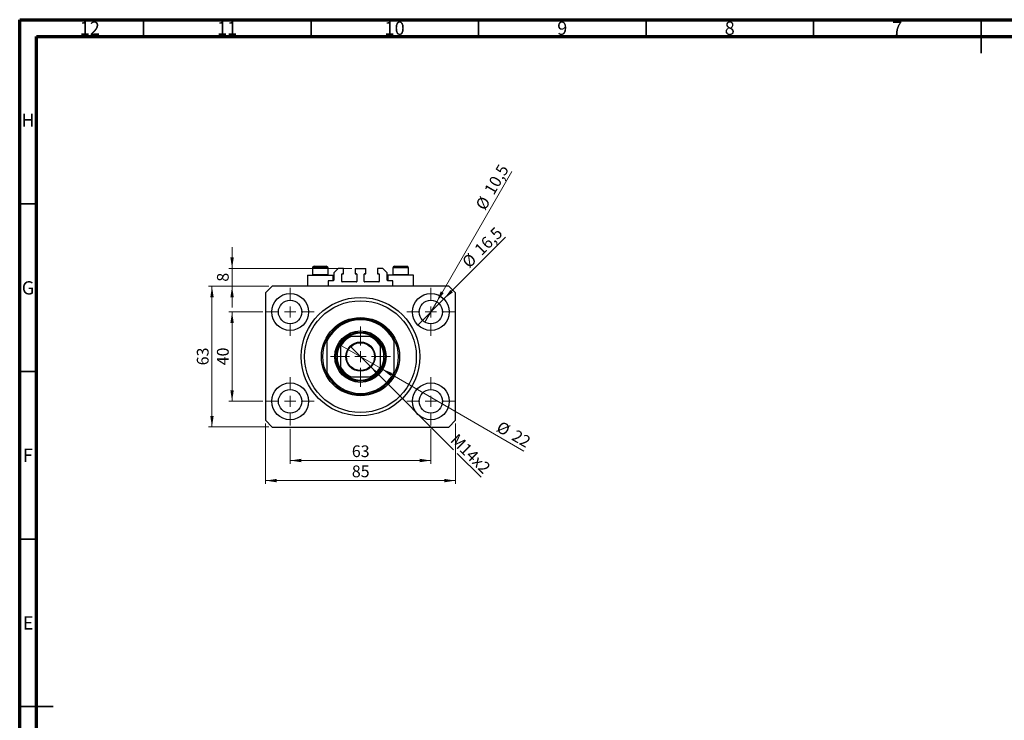
# Model space of a CAD drawing. Units: millimetres. Extents: x 15 to 603, y 5 to 415.
# Drawn here: x 15 to 309, y 206 to 415 of the extents above; entities that cross this region are included whole.
import ezdxf

# ---------------------------------------------------------------- set-up
doc = ezdxf.new("R2010")
doc.units = ezdxf.units.MM
doc.styles.add('SLDTEXTSTYLE0', font='TXT', dxfattribs={"width": 0.75})
doc.dimstyles.new('SLDDIMSTYLE0', dxfattribs={"dimtxt": 3.5, "dimasz": 3.302, "dimexe": 0, "dimexo": 0.0625, "dimgap": 0.875, "dimtad": 1, "dimdec": 0, "dimlfac": 1.5, "dimrnd": 1e-09, "dimzin": 12, "dimdsep": 46, "dimtxsty": 'SLDTEXTSTYLE0', "dimsah": 1, "dimcen": 0.09, "dimadec": 0, "dimazin": 3, "dimtfac": 1, "dimtdec": 0, "dimtofl": 0, "dimtmove": 0, "dimatfit": 3, "dimfxl": 1, "dimfrac": 2, "dimtolj": 1, "dimtzin": 12, "dimarcsym": 0})
doc.dimstyles.new('SLDDIMSTYLE1', dxfattribs={"dimtxt": 3.5, "dimasz": 3.302, "dimexe": 0, "dimexo": 0.0625, "dimgap": 0.875, "dimtad": 1, "dimdec": 1, "dimlfac": 1.5, "dimrnd": 1e-09, "dimzin": 12, "dimdsep": 46, "dimtxsty": 'SLDTEXTSTYLE0', "dimblk1": 'NONE', "dimsah": 1, "dimcen": 0, "dimadec": 0, "dimazin": 3, "dimtfac": 1, "dimtdec": 1, "dimtmove": 0, "dimatfit": 3, "dimldrblk": 'NONE', "dimfxl": 1, "dimfrac": 2, "dimtolj": 1, "dimtzin": 12, "dimarcsym": 0})
doc.dimstyles.new('SLDDIMSTYLE2', dxfattribs={"dimtxt": 3.5, "dimasz": 3.302, "dimexe": 0, "dimexo": 0.0625, "dimgap": 0.875, "dimtad": 1, "dimlfac": 1.5, "dimrnd": 1e-09, "dimzin": 12, "dimdsep": 46, "dimtxsty": 'SLDTEXTSTYLE0', "dimblk1": 'NONE', "dimsah": 1, "dimcen": 0, "dimadec": 0, "dimazin": 3, "dimtfac": 1, "dimtmove": 0, "dimatfit": 3, "dimldrblk": 'NONE', "dimfxl": 1, "dimfrac": 2, "dimtolj": 1, "dimtzin": 12, "dimarcsym": 0})
doc.dimstyles.new('SLDDIMSTYLE3', dxfattribs={"dimtxt": 3.5, "dimasz": 3.302, "dimexe": 0, "dimexo": 0.0625, "dimgap": 0.875, "dimtad": 1, "dimdec": 0, "dimlfac": 1.5, "dimrnd": 1e-09, "dimzin": 12, "dimdsep": 46, "dimtxsty": 'SLDTEXTSTYLE0', "dimblk1": 'NONE', "dimsah": 1, "dimcen": 0, "dimadec": 0, "dimazin": 3, "dimtfac": 1, "dimtdec": 0, "dimtmove": 0, "dimatfit": 3, "dimldrblk": 'NONE', "dimfxl": 1, "dimfrac": 2, "dimtolj": 1, "dimtzin": 12, "dimarcsym": 0})
doc.dimstyles.new('SLDDIMSTYLE4', dxfattribs={"dimtxt": 3.5, "dimasz": 3.302, "dimexe": 0, "dimexo": 0.0625, "dimgap": 0.875, "dimtad": 1, "dimdec": 0, "dimlfac": 1.5, "dimrnd": 1e-09, "dimzin": 12, "dimdsep": 46, "dimtxsty": 'SLDTEXTSTYLE0', "dimsah": 1, "dimcen": 0.09, "dimadec": 0, "dimazin": 3, "dimtfac": 1, "dimtdec": 0, "dimtmove": 0, "dimatfit": 0, "dimfxl": 1, "dimfrac": 2, "dimtolj": 1, "dimtzin": 12, "dimarcsym": 0})

# ---------------------------------------------------------------- blocks, each defined once
blk = doc.blocks.new('_D')
at = {"color": 7, "linetype": 'Continuous', "lineweight": 0}
for p, q in [((95.73, 292.94), (95.73, 282.44)), ((137.73, 292.94), (137.73, 282.44)), ((95.73, 283.44), (137.73, 283.44))]:
    blk.add_line(p, q, dxfattribs=at)
at = {"color": 7, "linetype": 'Continuous', "lineweight": 18}
for points in [[(95.73, 283.44), (99.04, 282.93), (99.04, 283.94)], [(137.73, 283.44), (134.43, 283.94), (134.43, 282.93)]]:
    blk.add_solid(points, dxfattribs=at)
at = {"color": 7, "linetype": 'Continuous', "lineweight": 18, "insert": (114.15, 287.95), "char_height": 3.5, "attachment_point": 1, "style": 'SLDTEXTSTYLE0'}
blk.add_mtext('63', dxfattribs=at)
blk = doc.blocks.new('_D_1')
at = {"color": 7, "linetype": 'Continuous', "lineweight": 0}
for p, q in [((87.57, 327.77), (77.4, 327.77)), ((78.4, 301.1), (78.4, 327.77)), ((87.57, 301.1), (77.4, 301.1))]:
    blk.add_line(p, q, dxfattribs=at)
at = {"color": 7, "linetype": 'Continuous', "lineweight": 18}
for points in [[(78.4, 327.77), (77.89, 324.47), (78.91, 324.47)], [(78.4, 301.1), (78.91, 304.4), (77.89, 304.4)]]:
    blk.add_solid(points, dxfattribs=at)
at = {"color": 7, "linetype": 'Continuous', "lineweight": 18, "insert": (73.89, 311.85), "char_height": 3.5, "attachment_point": 1, "rotation": 90, "style": 'SLDTEXTSTYLE0'}
blk.add_mtext('40', dxfattribs=at)
blk = doc.blocks.new('_D_2')
at = {"color": 7, "linetype": 'Continuous', "lineweight": 0}
for p, q in [((88.4, 294.44), (88.4, 276.44)), ((145.07, 294.44), (145.07, 276.44)), ((145.07, 277.44), (88.4, 277.44))]:
    blk.add_line(p, q, dxfattribs=at)
at = {"color": 7, "linetype": 'Continuous', "lineweight": 18}
for points in [[(88.4, 277.44), (91.7, 276.93), (91.7, 277.94)], [(145.07, 277.44), (141.76, 277.94), (141.76, 276.93)]]:
    blk.add_solid(points, dxfattribs=at)
at = {"color": 7, "linetype": 'Continuous', "lineweight": 18, "insert": (114.15, 281.95), "char_height": 3.5, "attachment_point": 1, "style": 'SLDTEXTSTYLE0'}
blk.add_mtext('85', dxfattribs=at)
blk = doc.blocks.new('_D_3')
at = {"color": 7, "linetype": 'Continuous', "lineweight": 0}
for p, q in [((89.4, 335.44), (71.4, 335.44)), ((72.4, 293.44), (72.4, 335.44)), ((89.4, 293.44), (71.4, 293.44))]:
    blk.add_line(p, q, dxfattribs=at)
at = {"color": 7, "linetype": 'Continuous', "lineweight": 18}
for points in [[(72.4, 335.44), (71.89, 332.13), (72.91, 332.13)], [(72.4, 293.44), (72.91, 296.74), (71.89, 296.74)]]:
    blk.add_solid(points, dxfattribs=at)
at = {"color": 7, "linetype": 'Continuous', "lineweight": 18, "insert": (67.89, 311.85), "char_height": 3.5, "attachment_point": 1, "rotation": 90, "style": 'SLDTEXTSTYLE0'}
blk.add_mtext('63', dxfattribs=at)
blk = doc.blocks.new('_D_4')
at = {"color": 7, "linetype": 'Continuous', "lineweight": 0}
for q in [(160.02, 350.06), (133.84, 323.88)]:
    blk.add_line((141.62, 331.66), q, dxfattribs=at)
at = {"color": 7, "linetype": 'Continuous', "lineweight": 18}
blk.add_solid([(141.62, 331.66), (144.32, 333.63), (143.6, 334.35)], dxfattribs=at)
at = {"color": 7, "linetype": 'Continuous', "lineweight": 18, "char_height": 3.5, "attachment_point": 1, "rotation": 45, "style": 'SLDTEXTSTYLE0'}
for s, insert in [('16,5', (150.41, 346.87)), ('%%c', (146.71, 343.1))]:
    blk.add_mtext(s, dxfattribs=dict(at, insert=insert))
blk = doc.blocks.new('_None')
blk = doc.blocks.new('_D_5')
at = {"color": 7, "linetype": 'Continuous', "lineweight": 0}
for q in [(161.96, 369.72), (135.98, 324.74)]:
    blk.add_line((139.48, 330.8), q, dxfattribs=at)
at = {"color": 7, "linetype": 'Continuous', "lineweight": 18}
blk.add_solid([(139.48, 330.8), (141.57, 333.41), (140.69, 333.91)], dxfattribs=at)
at = {"color": 7, "linetype": 'Continuous', "lineweight": 18, "char_height": 3.5, "attachment_point": 1, "rotation": 60, "style": 'SLDTEXTSTYLE0'}
for s, insert in [('10,5', (153.48, 364.16)), ('%%c', (150.89, 359.57))]:
    blk.add_mtext(s, dxfattribs=dict(at, insert=insert))
blk = doc.blocks.new('_D_6')
at = {"color": 7, "linetype": 'Continuous', "lineweight": 0}
for p, q in [((119.82, 311.35), (113.65, 317.52)), ((119.82, 311.35), (144.53, 286.64)), ((145.61, 285.56), (152.72, 278.45))]:
    blk.add_line(p, q, dxfattribs=at)
at = {"color": 7, "linetype": 'Continuous', "lineweight": 18}
blk.add_solid([(119.82, 311.35), (121.8, 308.65), (122.52, 309.37)], dxfattribs=at)
at = {"color": 7, "linetype": 'Continuous', "lineweight": 18, "insert": (145.81, 291.73), "char_height": 3.5, "attachment_point": 1, "rotation": 315, "style": 'SLDTEXTSTYLE0'}
blk.add_mtext('M14x2', dxfattribs=at)
blk = doc.blocks.new('_D_7')
at = {"color": 7, "linetype": 'Continuous', "lineweight": 0}
for q in [(110.38, 318.1), (165.53, 286.26)]:
    blk.add_line((123.08, 310.77), q, dxfattribs=at)
at = {"color": 7, "linetype": 'Continuous', "lineweight": 18}
blk.add_solid([(123.08, 310.77), (125.69, 308.68), (126.2, 309.56)], dxfattribs=at)
at = {"color": 7, "linetype": 'Continuous', "lineweight": 18, "char_height": 3.5, "attachment_point": 1, "rotation": 330, "style": 'SLDTEXTSTYLE0'}
for s, insert in [('%%c', (158.73, 295.39)), ('22', (163.33, 292.8))]:
    blk.add_mtext(s, dxfattribs=dict(at, insert=insert))
blk = doc.blocks.new('_D_8')
at = {"color": 7, "linetype": 'Continuous', "lineweight": 0}
for p, q in [((78.4, 340.77), (78.4, 347.12)), ((114.17, 340.77), (77.4, 340.77)), ((78.4, 335.44), (78.4, 340.77)), ((89.4, 335.44), (77.4, 335.44)), ((78.4, 335.44), (78.4, 329.09))]:
    blk.add_line(p, q, dxfattribs=at)
at = {"color": 7, "linetype": 'Continuous', "lineweight": 18}
for points in [[(78.4, 340.77), (78.91, 344.07), (77.89, 344.07)], [(78.4, 335.44), (77.89, 332.13), (78.91, 332.13)]]:
    blk.add_solid(points, dxfattribs=at)
at = {"color": 7, "linetype": 'Continuous', "lineweight": 18, "insert": (73.89, 336.81), "char_height": 3.5, "attachment_point": 1, "rotation": 90, "style": 'SLDTEXTSTYLE0'}
blk.add_mtext('8', dxfattribs=at)
blk = doc.blocks.new('SW_CENTERMARKSYMBOL_0')
at = {"color": 0, "linetype": 'Continuous', "lineweight": 18}
for p, q in [((0, 3.33), (0, 7.17)), ((-3.33, 0), (-7.17, 0)), ((0, 0), (-1.67, 0)), ((0, 0), (0, 1.67)), ((0, 0), (0, -1.67)), ((0, 0), (1.67, 0)), ((3.33, 0), (7.17, 0)), ((0, -3.33), (0, -7.17))]:
    blk.add_line(p, q, dxfattribs=at)
blk = doc.blocks.new('SW_CENTERMARKSYMBOL_1')
at = {"color": 0, "linetype": 'Continuous', "lineweight": 18}
for p, q in [((0, 3.33), (0, 7.17)), ((-3.33, 0), (-7.17, 0)), ((0, 0), (-1.67, 0)), ((0, 0), (0, 1.67)), ((0, 0), (0, -1.67)), ((0, 0), (1.67, 0)), ((3.33, 0), (7.17, 0)), ((0, -3.33), (0, -7.17))]:
    blk.add_line(p, q, dxfattribs=at)
blk = doc.blocks.new('SW_CENTERMARKSYMBOL_2')
at = {"color": 0, "linetype": 'Continuous', "lineweight": 18}
for p, q in [((0, 3.33), (0, 7.17)), ((-3.33, 0), (-7.17, 0)), ((0, 0), (-1.67, 0)), ((0, 0), (0, 1.67)), ((0, 0), (0, -1.67)), ((0, 0), (1.67, 0)), ((3.33, 0), (7.17, 0)), ((0, -3.33), (0, -7.17))]:
    blk.add_line(p, q, dxfattribs=at)
blk = doc.blocks.new('SW_CENTERMARKSYMBOL_3')
at = {"color": 0, "linetype": 'Continuous', "lineweight": 18}
for p, q in [((0, 3.33), (0, 7.17)), ((-3.33, 0), (-7.17, 0)), ((0, 0), (-1.67, 0)), ((0, 0), (0, 1.67)), ((0, 0), (0, -1.67)), ((0, 0), (1.67, 0)), ((3.33, 0), (7.17, 0)), ((0, -3.33), (0, -7.17))]:
    blk.add_line(p, q, dxfattribs=at)
blk = doc.blocks.new('SW_CENTERMARKSYMBOL_4')
at = {"color": 0, "linetype": 'Continuous', "lineweight": 18}
for p, q in [((0, 3.33), (0, 9)), ((-3.33, 0), (-9, 0)), ((0, 0), (-1.67, 0)), ((0, 0), (0, 1.67)), ((0, 0), (0, -1.67)), ((0, 0), (1.67, 0)), ((3.33, 0), (9, 0)), ((0, -3.33), (0, -9))]:
    blk.add_line(p, q, dxfattribs=at)

msp = doc.modelspace()

# ---------------------------------------------------------------- linework, layer by layer
at = {"color": 7, "linetype": 'Continuous', "lineweight": 70}
for p, q in [((15, 5), (15, 415)), ((15, 415), (589, 415)), ((20, 10), (20, 410)), ((20, 410), (584, 410))]:
    msp.add_line(p, q, dxfattribs=at)
at = {"color": 7, "linetype": 'Continuous', "lineweight": 35}
for p, q in [((52, 410), (52, 415)), ((102, 410), (102, 415)), ((152, 410), (152, 415)), ((202, 410), (202, 415)), ((252, 410), (252, 415)), ((302, 415), (302, 405)), ((302, 410), (302, 415)), ((20, 360), (15, 360)), ((20, 310), (15, 310)), ((20, 260), (15, 260)), ((15, 210), (25, 210)), ((20, 210), (15, 210))]:
    msp.add_line(p, q, dxfattribs=at)
at = {"color": 7, "linetype": 'Continuous', "lineweight": 25}
for p, q in [((102.9333, 341.435), (106.5333, 341.435)), ((126.9333, 341.435), (130.5333, 341.435)), ((100.8667, 338.7683), (100.8667, 335.435)), ((100.8667, 338.7683), (104.7333, 338.7683)), ((102.4, 340.9017), (102.4, 338.995)), ((102.4, 338.995), (102.6267, 338.7683)), ((102.4, 338.995), (107.0667, 338.995)), ((104.7333, 338.7683), (108.6, 338.7683)), ((106.84, 338.7683), (107.0667, 338.995)), ((107.0667, 338.995), (107.0667, 340.9017)), ((108.6, 337.1017), (108.6, 338.7683)), ((110.0667, 340.7683), (108.7333, 339.435)), ((108.7333, 339.435), (108.7333, 337.235)), ((111.6333, 340.7683), (110.0667, 340.7683)), ((111.1333, 336.9017), (111.1333, 339.035)), ((111.2667, 339.1683), (111.6333, 339.1683)), ((111.6333, 339.1683), (111.6333, 340.7683)), ((115.1667, 340.7683), (115.1667, 339.1683)), ((115.1667, 340.7683), (118.3, 340.7683)), ((115.1667, 339.1683), (115.5333, 339.1683)), ((115.6667, 339.035), (115.6667, 336.9017)), ((117.8, 336.9017), (117.8, 339.035)), ((117.9333, 339.1683), (118.3, 339.1683)), ((118.3, 339.1683), (118.3, 340.7683)), ((121.8333, 340.7683), (121.8333, 339.1683)), ((123.4, 340.7683), (121.8333, 340.7683)), ((121.8333, 339.1683), (122.2, 339.1683)), ((122.3333, 339.035), (122.3333, 336.9017)), ((124.7333, 339.435), (123.4, 340.7683)), ((124.7333, 337.235), (124.7333, 339.435)), ((124.8667, 338.7683), (124.8667, 337.1017)), ((128.7333, 338.7683), (124.8667, 338.7683)), ((126.4, 340.9017), (126.4, 338.995)), ((126.4, 338.995), (126.6267, 338.7683)), ((126.4, 338.995), (131.0667, 338.995)), ((132.6, 338.7683), (128.7333, 338.7683)), ((130.84, 338.7683), (131.0667, 338.995)), ((131.0667, 338.995), (131.0667, 340.9017)), ((132.6, 335.435), (132.6, 338.7683)), ((90.4, 335.435), (88.4, 333.435)), ((143.0667, 335.435), (90.4, 335.435)), ((107.0667, 337.1017), (107.0667, 335.435)), ((108.6, 337.1017), (107.0667, 337.1017)), ((115.5333, 336.7683), (111.2667, 336.7683)), ((122.2, 336.7683), (117.9333, 336.7683)), ((126.4, 337.1017), (124.8667, 337.1017)), ((126.4, 335.435), (126.4, 337.1017)), ((145.0667, 333.435), (143.0667, 335.435)), ((88.4, 333.435), (88.4, 295.435)), ((145.0667, 295.435), (145.0667, 333.435)), ((119.6393, 320.435), (113.8274, 320.435)), ((106.7333, 319.7683), (106.7333, 319.0176)), ((106.7333, 319.0176), (106.7333, 309.8524)), ((126.7333, 319.7683), (126.7333, 319.0176)), ((126.7333, 319.0176), (126.7333, 309.8524)), ((110.7333, 317.3409), (110.7333, 311.5291)), ((122.7333, 311.5291), (122.7333, 317.3409)), ((106.7333, 309.8524), (106.7333, 309.1017)), ((126.7333, 309.8524), (126.7333, 309.1017)), ((113.8274, 308.435), (119.6393, 308.435)), ((88.4, 295.435), (90.4, 293.435)), ((143.0667, 293.435), (145.0667, 295.435)), ((90.4, 293.435), (143.0667, 293.435))]:
    msp.add_line(p, q, dxfattribs=at)
at = {"color": 8, "linetype": 'Continuous', "lineweight": 25}
for p, q in [((107.0667, 340.9017), (102.4, 340.9017)), ((131.0667, 340.9017), (126.4, 340.9017))]:
    msp.add_line(p, q, dxfattribs=at)
at = {"color": 7, "linetype": 'Continuous', "lineweight": 25}
for centre, radius in [((95.7333, 327.7683), 5.5), ((137.7333, 327.7683), 5.5), ((95.7333, 327.7683), 3.5), ((116.7333, 314.435), 17.6667), ((116.7333, 314.435), 16.6667), ((137.7333, 327.7683), 3.5), ((116.7333, 314.435), 11.6667), ((116.7333, 314.435), 7.6667), ((116.7333, 314.435), 7.3333), ((116.7333, 314.435), 4.3667), ((116.7333, 314.435), 4.1667), ((95.7333, 301.1017), 5.5), ((137.7333, 301.1017), 5.5), ((95.7333, 301.1017), 3.5), ((137.7333, 301.1017), 3.5)]:
    msp.add_circle(centre, radius, dxfattribs=at)
for centre, radius, start, end in [((102.9333, 340.9017), 0.5333, 90, 180), ((106.5333, 340.9017), 0.5333, 0, 90), ((126.9333, 340.9017), 0.5333, 90, 180), ((130.5333, 340.9017), 0.5333, 0, 90), ((111.2667, 339.035), 0.1333, 90, 180), ((115.5333, 339.035), 0.1333, 0, 90), ((117.9333, 339.035), 0.1333, 90, 180), ((122.2, 339.035), 0.1333, 0, 90), ((108.6, 337.235), 0.1333, 270, 0), ((111.2667, 336.9017), 0.1333, 180, 270), ((115.5333, 336.9017), 0.1333, 270, 0), ((117.9333, 336.9017), 0.1333, 180, 270), ((122.2, 336.9017), 0.1333, 270, 0), ((124.8667, 337.235), 0.1333, 180, 270), ((116.7333, 314.435), 11.3333, 28.072487, 151.927513), ((116.7333, 314.435), 11, 24.619977, 155.380023), ((116.7333, 314.435), 7, 121.002719, 148.997281), ((116.7333, 314.435), 6.6667, 115.841933, 154.158067), ((116.7333, 314.435), 7, 58.997281, 121.002719), ((116.7333, 314.435), 6.6667, 25.841933, 64.158067), ((116.7333, 314.435), 7, 31.002719, 58.997281), ((116.7333, 314.435), 11.3333, 151.927513, 208.072487), ((116.7333, 314.435), 7, 148.997281, 211.002719), ((116.7333, 314.435), 7, 328.997281, 31.002719), ((116.7333, 314.435), 11.3333, 331.927513, 28.072487), ((116.7333, 314.435), 11, 204.619977, 335.380023), ((116.7333, 314.435), 11.3333, 208.072487, 331.927513), ((116.7333, 314.435), 6.6667, 205.841933, 244.158067), ((116.7333, 314.435), 7, 211.002719, 238.997281), ((116.7333, 314.435), 6.6667, 295.841933, 334.158067), ((116.7333, 314.435), 7, 301.002719, 328.997281), ((116.7333, 314.435), 7, 238.997281, 301.002719)]:
    msp.add_arc(centre, radius, start, end, dxfattribs=at)
for points, knots in [([(113.1278, 320.435), (113.13, 320.435), (113.135, 320.435), (113.1799, 320.435), (113.2795, 320.435), (113.4996, 320.435), (113.6973, 320.435), (113.8274, 320.435)], [0, 0, 0, 0, 0.07318488, 0.16205051, 0.29596737, 0.53650763, 1, 1, 1, 1]), ([(119.6393, 320.435), (119.8, 320.435), (119.9988, 320.435), (120.2084, 320.435), (120.2842, 320.435), (120.3306, 320.435), (120.3361, 320.435), (120.3389, 320.435)], [0, 0, 0, 0, 0.56622942, 0.70078559, 0.83617122, 0.91836459, 1, 1, 1, 1]), ([(110.7333, 317.3409), (110.7333, 317.5016), (110.7333, 317.7005), (110.7333, 317.9101), (110.7333, 317.9858), (110.7333, 318.0323), (110.7333, 318.0378), (110.7333, 318.0406)], [0, 0, 0, 0, 0.56622942, 0.70078559, 0.83617122, 0.91836459, 1, 1, 1, 1]), ([(122.7333, 318.0406), (122.7333, 318.0383), (122.7333, 318.0334), (122.7333, 317.9885), (122.7333, 317.8889), (122.7333, 317.6688), (122.7333, 317.4711), (122.7333, 317.3409)], [0, 0, 0, 0, 0.07318488, 0.16205051, 0.29596737, 0.53650763, 1, 1, 1, 1]), ([(110.7333, 310.8295), (110.7333, 310.8317), (110.7333, 310.8366), (110.7333, 310.8816), (110.7333, 310.9811), (110.7333, 311.2012), (110.7333, 311.3989), (110.7333, 311.5291)], [0, 0, 0, 0, 0.07318488, 0.16205051, 0.29596737, 0.53650763, 1, 1, 1, 1]), ([(122.7333, 311.5291), (122.7333, 311.3684), (122.7333, 311.1695), (122.7333, 310.9599), (122.7333, 310.8842), (122.7333, 310.8378), (122.7333, 310.8322), (122.7333, 310.8295)], [0, 0, 0, 0, 0.566229425, 0.700785588, 0.836171221, 0.918364591, 1, 1, 1, 1]), ([(113.8274, 308.435), (113.6667, 308.435), (113.4678, 308.435), (113.2583, 308.435), (113.1825, 308.435), (113.1361, 308.435), (113.1305, 308.435), (113.1278, 308.435)], [0, 0, 0, 0, 0.56622942, 0.70078559, 0.83617122, 0.91836459, 1, 1, 1, 1]), ([(120.3389, 308.435), (120.3367, 308.435), (120.3317, 308.435), (120.2868, 308.435), (120.1872, 308.435), (119.9671, 308.435), (119.7694, 308.435), (119.6393, 308.435)], [0, 0, 0, 0, 0.07318488, 0.16205051, 0.29596737, 0.53650763, 1, 1, 1, 1])]:
    msp.add_open_spline(points, degree=3, knots=knots, dxfattribs=at)

# ---------------------------------------------------------------- block references
at = {"color": 7, "linetype": 'Continuous', "lineweight": 0}
for name, p in [('SW_CENTERMARKSYMBOL_0', (95.7333, 327.7683)), ('SW_CENTERMARKSYMBOL_1', (137.7333, 327.7683)), ('SW_CENTERMARKSYMBOL_4', (116.7333, 314.435)), ('SW_CENTERMARKSYMBOL_3', (95.7333, 301.1017)), ('SW_CENTERMARKSYMBOL_2', (137.7333, 301.1017))]:
    msp.add_blockref(name, p, dxfattribs=at)

# ---------------------------------------------------------------- texts
at = {"color": 7, "linetype": 'Continuous', "lineweight": 0, "attachment_point": 2, "style": 'SLDTEXTSTYLE0'}
for s, insert, char_height in [('12', (35.9201, 414.4462), 3.96875), ('11', (76.9201, 414.4462), 3.96875), ('10', (126.9201, 414.4462), 3.96875), ('9', (176.96, 414.4462), 3.9688), ('8', (226.96, 414.4462), 3.9688), ('7', (276.96, 414.4462), 3.9688), ('H', (17.4904, 386.9958), 3.9688), ('G', (17.4867, 336.9462), 3.9688), ('F', (17.4577, 286.9958), 3.9688), ('E', (17.5078, 236.9462), 3.9688)]:
    msp.add_mtext(s, dxfattribs=dict(at, insert=insert, char_height=char_height))

# ---------------------------------------------------------------- dimensions: what is measured, and where the dimension line sits
at = {"color": 7, "linetype": 'Continuous', "lineweight": 18}
for p1, p2, dimstyle, picture, middle in [((135.9833, 324.7373), (139.4833, 330.7994), 'SLDDIMSTYLE1', '_D_5', (158.4208, 363.6)), ((133.8442, 323.8793), (141.6224, 331.6574), 'SLDDIMSTYLE1', '_D_4', (155.0667, 345.1017)), ((110.3825, 318.1017), (123.0842, 310.7683), 'SLDDIMSTYLE3', '_D_7', (161.0667, 288.8392))]:
    dim = msp.add_diameter_dim_2p(p1=p1, p2=p2, dimstyle=dimstyle, dxfattribs=at)
    dim.commit()
    dim.dimension.update_dxf_attribs({"geometry": picture, "text_midpoint": middle, "dimtype": 163})
for base, p1, p2, dimstyle, picture, middle in [((78.4, 340.7683), (90.4, 335.435), (115.1667, 340.7683), 'SLDDIMSTYLE4', '_D_8', (78.4, 338.1017)), ((72.4, 335.435), (90.4, 293.435), (90.4, 335.435), 'SLDDIMSTYLE0', '_D_3', (72.4, 314.435)), ((78.4, 327.7683), (88.5667, 301.1017), (88.5667, 327.7683), 'SLDDIMSTYLE0', '_D_1', (78.4, 314.435))]:
    dim = msp.add_linear_dim(base=base, p1=p1, p2=p2, angle=90, dimstyle=dimstyle, dxfattribs=at)
    dim.commit()
    dim.dimension.update_dxf_attribs({"geometry": picture, "text_midpoint": middle, "dimtype": 160})
dim = msp.add_diameter_dim_2p(p1=(113.6456, 317.5227), p2=(119.821, 311.3473), text='M14x2', dimstyle='SLDDIMSTYLE2', override={"dimpost": '<>'}, dxfattribs=at)
dim.commit()
dim.dimension.update_dxf_attribs({"geometry": '_D_6', "text_midpoint": (147.7333, 283.435), "dimtype": 163})
for base, p1, p2, picture, middle in [((88.4, 277.435), (145.0667, 295.435), (88.4, 295.435), '_D_2', (116.7333, 277.435)), ((137.7333, 283.435), (95.7333, 293.935), (137.7333, 293.935), '_D', (116.7333, 283.435))]:
    dim = msp.add_linear_dim(base=base, p1=p1, p2=p2, dimstyle='SLDDIMSTYLE0', dxfattribs=at)
    dim.commit()
    dim.dimension.update_dxf_attribs({"geometry": picture, "text_midpoint": middle, "dimtype": 160})

doc.saveas('drawing.dxf')
